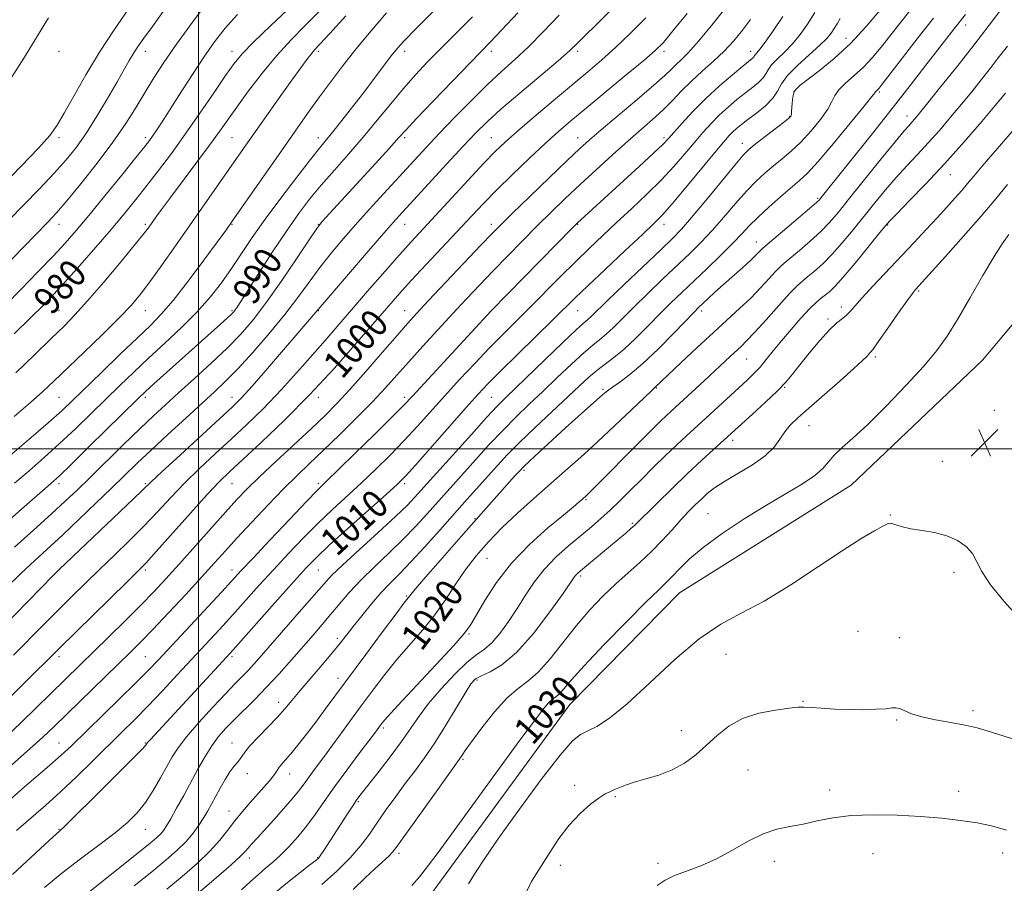
# Model space of a CAD drawing. Extents: x 2124800 to 2127700, y 314800 to 317700.
# Drawn here: x 2125448 to 2125733, y 316874 to 317124 of the extents above; entities that cross this region are included whole.
import ezdxf
from ezdxf.enums import TextEntityAlignment as Align

# ---------------------------------------------------------------- set-up
doc = ezdxf.new("R2010")
doc.units = 0
doc.header["$MEASUREMENT"] = 0
for name, color, linetype, lineweight in [('DTM HARD BREAKLINE', 7, 'Continuous', 0), ('DTM SPOT ELEVATION', 2, 'Continuous', 13), ('GRID LINE', 7, 'Continuous', 0), ('INDEX CONTOUR', 41, 'Continuous', 13), ('INDEX CONTOUR LABEL', 244, 'Continuous', 0), ('INTERMEDIATE CONTOUR', 44, 'Continuous', 0), ('SPOT ELEVATION', 7, 'Continuous', 0)]:
    doc.layers.add(name, color=color, linetype=linetype, lineweight=lineweight)
doc.styles.add('Style-ITALICS', font='ITALICS.shx')

# ---------------------------------------------------------------- blocks, each defined once
blk = doc.blocks.new('SPOT')
at = {"layer": 'SPOT ELEVATION'}
for p, q in [((-3.91, -3.91), (3.82, 3.81)), ((-1.65, 3.77), (1.72, -3.93))]:
    blk.add_line(p, q, dxfattribs=at)

msp = doc.modelspace()

# ---------------------------------------------------------------- linework, layer by layer
at = {"layer": 'DTM HARD BREAKLINE'}
msp.add_polyline3d([(2125863.33, 317220.79, 1030.47), (2125839.42, 317180.05, 1030.96), (2125805.37, 317132.34, 1031.33), (2125763.2, 317069, 1032.23), (2125726.69, 317025.63, 1031.51), (2125688.77, 316989.5, 1031.17), (2125639.12, 316958.37, 1031.02), (2125607.41, 316926.12, 1031), (2125567.34, 316871.43, 1030.98), (2125517.79, 316816.36, 1031.86), (2125463.69, 316760.91, 1031.61)], dxfattribs=at)
at = {"layer": 'DTM SPOT ELEVATION'}
for p in [(2125721.9, 317122.57, 1018.6), (2125687.24, 317118.72, 1011.2), (2125459.66, 317114.96, 969.81), (2125484.66, 317114.96, 974.63), (2125509.66, 317114.96, 979.39), (2125534.66, 317114.96, 984.32), (2125559.66, 317114.96, 988.5), (2125584.66, 317114.96, 992.47), (2125609.66, 317114.96, 996.35), (2125634.66, 317114.96, 1000.42), (2125659.66, 317114.96, 1005.41), (2125672.21, 317103.42, 1012.1), (2125696.89, 317103.23, 1016.2), (2125670.93, 317096.16, 1011.9), (2125704.87, 317096.23, 1019.4), (2125459.66, 317089.96, 972.47), (2125484.66, 317089.96, 977.62), (2125509.66, 317089.96, 983.03), (2125534.66, 317089.96, 987.42), (2125559.66, 317089.96, 992.32), (2125584.66, 317089.96, 997.14), (2125609.66, 317089.96, 1001.31), (2125634.66, 317089.96, 1005.66), (2125657.26, 317088.31, 1011.4), (2125717.38, 317079.25, 1024.8), (2125679.09, 317072.45, 1017.8), (2125459.66, 317064.96, 976.65), (2125484.66, 317064.96, 981.72), (2125509.66, 317064.96, 986.09), (2125534.66, 317064.96, 991.92), (2125559.66, 317064.96, 996.76), (2125584.66, 317064.96, 1001.48), (2125609.66, 317064.96, 1006.1), (2125634.66, 317064.96, 1010.57), (2125699.29, 317064.79, 1024.1), (2125661.33, 317059.83, 1017.3), (2125708.24, 317045.69, 1028.2), (2125459.66, 317039.96, 981.11), (2125484.66, 317039.96, 984.77), (2125509.66, 317039.96, 989.79), (2125534.66, 317039.96, 996.08), (2125559.66, 317039.96, 1001.22), (2125584.66, 317039.96, 1005.99), (2125609.66, 317039.96, 1010.85), (2125645.48, 317039.86, 1018.4), (2125685.93, 317041.04, 1025.5), (2125682.07, 317037.61, 1025.7), (2125658.57, 317026.03, 1022.9), (2125695.74, 317026.59, 1028.3), (2125616.98, 317017.24, 1017.76), (2125632.41, 317017.63, 1020.1), (2125669.47, 317017.85, 1026.1), (2125459.66, 317014.96, 984.92), (2125484.66, 317014.96, 990.39), (2125509.66, 317014.96, 995.34), (2125534.66, 317014.96, 1000.48), (2125559.66, 317014.96, 1005.59), (2125584.66, 317014.96, 1011.02), (2125730.18, 317011.18, 1031.9), (2125676.58, 317006.72, 1028.8), (2125654.43, 317002.52, 1026.4), (2125715.08, 316996.39, 1031.45), (2125594.08, 316993.78, 1018.29), (2125459.66, 316989.96, 990.46), (2125484.66, 316989.96, 995.8), (2125509.66, 316989.96, 1000.92), (2125534.66, 316989.96, 1005.69), (2125559.66, 316989.96, 1010.34), (2125612.06, 316985.34, 1022.17), (2125580, 316979.87, 1017.88), (2125647.37, 316981.26, 1029.1), (2125700.04, 316980.94, 1031.9), (2125625.5, 316978.45, 1025.8), (2125583.44, 316968.34, 1020.9), (2125459.66, 316964.96, 996.03), (2125484.66, 316964.96, 1000.32), (2125509.66, 316964.96, 1005.38), (2125534.66, 316964.96, 1010.95), (2125610.51, 316963.25, 1026.3), (2125718.5, 316964.32, 1032.3), (2125560.21, 316957.47, 1017.86), (2125540.12, 316945.22, 1015.6), (2125578.21, 316946.45, 1022.18), (2125690.73, 316947.28, 1033.3), (2125702.7, 316945.47, 1033.5), (2125459.66, 316939.96, 1000.41), (2125484.66, 316939.96, 1005.03), (2125509.66, 316939.96, 1010.3), (2125652.51, 316940.62, 1032.8), (2125540.36, 316933.71, 1017.4), (2125580.56, 316933.22, 1026.3), (2125523.14, 316926.7, 1015.43), (2125674.8, 316927.05, 1033.9), (2125723.94, 316924.31, 1033.7), (2125553.47, 316919.34, 1022.3), (2125701.9, 316921.65, 1034.1), (2125639.6, 316918.49, 1033.3), (2125459.66, 316914.96, 1005.18), (2125484.66, 316914.96, 1009.9), (2125509.66, 316914.96, 1015.24), (2125576.51, 316910.26, 1028.2), (2125514.11, 316906.1, 1016.6), (2125526.39, 316906.02, 1018.7), (2125658.87, 316907.19, 1035.1), (2125608.78, 316902.7, 1033.5), (2125620.5, 316899.42, 1034.2), (2125682.56, 316901.35, 1035.5), (2125719.8, 316901.04, 1035.4), (2125546.26, 316898.03, 1024.2), (2125508.83, 316895.3, 1017.3), (2125459.66, 316889.96, 1009.91), (2125484.66, 316889.96, 1012.8), (2125558, 316883.11, 1028.38), (2125695.08, 316882.97, 1036.9), (2125732.53, 316883.16, 1036.6), (2125514.65, 316881.73, 1020.53), (2125534.44, 316881.79, 1023.9), (2125604.67, 316879.62, 1034.6), (2125632.84, 316880.21, 1035.5), (2125666.57, 316880.79, 1036.5)]:
    msp.add_point(p, dxfattribs=at)
at = {"layer": 'GRID LINE', "flags": 128}
for points in [[(2125500, 315000), (2125500, 317500)], [(2127500, 317000), (2125000, 317000)]]:
    msp.add_lwpolyline(points, dxfattribs=at)
at = {"layer": 'INDEX CONTOUR', "flags": 128}
for points, elevation in [([(2125531.71, 317132.686), (2125520.875, 317122.44), (2125515.889, 317117.652), (2125512.585, 317114.258), (2125510.27, 317111.446), (2125507.842, 317108), (2125504.473, 317103.052), (2125500.406, 317097.105), (2125496.159, 317091.01), (2125492.156, 317085.458), (2125488.469, 317080.522), (2125485.078, 317076.119), (2125481.908, 317072.099), (2125478.624, 317068.071), (2125474.839, 317063.578), (2125470.34, 317058.369), (2125465.632, 317053.01), (2125461.399, 317048.275), (2125458.068, 317044.652), (2125455.034, 317041.503), (2125451.436, 317037.906), (2125446.707, 317033.243)], 980), ([(2125732.646, 317127.74), (2125728.676, 317122.565), (2125724.204, 317116.776), (2125719.353, 317110.598), (2125714.694, 317104.74), (2125710.913, 317100.026), (2125708.495, 317097.04), (2125707.127, 317095.391), (2125706.295, 317094.442), (2125705.471, 317093.539), (2125704.073, 317091.926), (2125701.506, 317088.831), (2125697.447, 317083.832), (2125688.296, 317072.465), (2125685.042, 317068.451), (2125682.502, 317065.501), (2125679.959, 317062.887), (2125676.914, 317060.078), (2125673.764, 317057.337), (2125671.127, 317055.123), (2125669.414, 317053.712), (2125668.213, 317052.656), (2125666.902, 317051.321), (2125664.995, 317049.235), (2125662.531, 317046.562), (2125659.688, 317043.627), (2125656.575, 317040.652), (2125648.952, 317033.707), (2125644.231, 317029.334), (2125639.574, 317024.965), (2125631.952, 317017.725), (2125631.06, 317016.898), (2125628.941, 317014.894), (2125625.191, 317011.317), (2125620.37, 317006.738), (2125615.28, 317001.97), (2125610.544, 316997.643), (2125606.073, 316993.656), (2125596.947, 316985.653), (2125592.274, 316981.463), (2125587.834, 316977.271), (2125583.828, 316973.156), (2125580.259, 316969.069), (2125577.081, 316964.935), (2125574.208, 316960.697), (2125571.391, 316956.384), (2125568.337, 316952.043), (2125564.854, 316947.714), (2125557.381, 316939.077), (2125553.862, 316934.738), (2125550.473, 316930.309), (2125547.066, 316925.71), (2125537.18, 316912.256), (2125532.937, 316906.542), (2125531.486, 316904.553), (2125530.263, 316902.823), (2125528.933, 316901.021), (2125527.124, 316898.791), (2125524.61, 316895.922), (2125521.75, 316892.77), (2125516.915, 316887.497), (2125515.344, 316885.754), (2125514.237, 316884.481), (2125513.372, 316883.463), (2125512.047, 316882.112), (2125509.44, 316879.744), (2125505.082, 316875.965), (2125499.9, 316871.553)], 1020), ([(2125641.272, 317125.924), (2125637.194, 317120.838), (2125634.428, 317117.555), (2125632.054, 317115.157), (2125628.773, 317112.322), (2125623.717, 317108.119), (2125612.088, 317098.529), (2125607.704, 317094.883), (2125604.056, 317091.746), (2125600.258, 317088.315), (2125595.689, 317084.03), (2125590.778, 317079.309), (2125586.211, 317074.81), (2125582.449, 317070.977), (2125579.031, 317067.375), (2125565.876, 317053.353), (2125561.531, 317048.686), (2125558.141, 317044.966), (2125555.01, 317041.413), (2125545.821, 317030.755), (2125539.301, 317023.385), (2125532.115, 317015.647), (2125524.82, 317008.308), (2125518.105, 317001.895), (2125508.961, 316993.417), (2125505.986, 316990.494), (2125502.499, 316986.775), (2125497.656, 316981.405), (2125487.767, 316970.307), (2125484.828, 316967.071), (2125482.481, 316964.651), (2125479.25, 316961.478), (2125459.799, 316942.4), (2125438.037, 316920.889)], 1000), ([(2125579.193, 317124.952), (2125570.124, 317115.884), (2125566.244, 317111.928), (2125562.728, 317108.185), (2125559.262, 317104.249), (2125555.588, 317099.822), (2125551.689, 317095.03), (2125547.602, 317090.102), (2125543.4, 317085.247), (2125539.283, 317080.591), (2125535.482, 317076.238), (2125532.122, 317072.18), (2125528.902, 317067.952), (2125525.415, 317062.982), (2125521.438, 317056.986), (2125517.48, 317050.854), (2125512.212, 317042.604), (2125511.156, 317040.98), (2125510.627, 317040.213), (2125510.207, 317039.677), (2125509.552, 317039), (2125508.341, 317037.871), (2125506.306, 317036.033), (2125487.071, 317018.825), (2125484.648, 317016.617), (2125482.501, 317014.571), (2125468.293, 317000.576), (2125463.122, 316995.511), (2125459.746, 316992.264), (2125457.164, 316989.903), (2125448.809, 316982.556), (2125442.905, 316977.343)], 990), ([(2125685.568, 317124.486), (2125684.695, 317122.92), (2125683.87, 317121.53), (2125683.006, 317120.219), (2125681.754, 317118.712), (2125679.7, 317116.691), (2125676.643, 317113.972), (2125673.244, 317110.902), (2125670.373, 317107.962), (2125668.624, 317105.511), (2125667.469, 317103.405), (2125666.102, 317101.373), (2125663.947, 317099.229), (2125661.349, 317097.115), (2125658.882, 317095.254), (2125656.993, 317093.806), (2125655.605, 317092.67), (2125654.514, 317091.681), (2125653.452, 317090.591), (2125651.916, 317088.828), (2125649.338, 317085.737), (2125640.952, 317075.588), (2125636.978, 317070.855), (2125634.169, 317067.672), (2125631.701, 317065.168), (2125628.368, 317062.023), (2125623.389, 317057.347), (2125617.677, 317051.96), (2125612.567, 317047.109), (2125608.963, 317043.641), (2125602.578, 317037.384), (2125592.222, 317027.312), (2125587.315, 317022.506), (2125583.785, 317018.962), (2125580.857, 317015.846), (2125577.363, 317011.937), (2125562.739, 316995.32), (2125559.831, 316992.094), (2125557.501, 316989.764), (2125554.275, 316986.844), (2125543.186, 316976.977), (2125537.811, 316972.137), (2125534.071, 316968.642), (2125531.121, 316965.627), (2125527.651, 316961.8), (2125522.79, 316956.334), (2125510.041, 316941.954), (2125508.045, 316939.753), (2125486.068, 316915.957), (2125485.358, 316915.165), (2125485.059, 316914.803), (2125484.956, 316914.639), (2125484.721, 316914.334), (2125483.588, 316913.132), (2125480.678, 316910.174), (2125475.551, 316905.035), (2125469.523, 316899.026), (2125464.346, 316893.892), (2125461.298, 316890.905), (2125459.755, 316889.447), (2125456.94, 316886.895), (2125446.203, 316876.986)], 1010), ([(2125734.321, 317061.995), (2125732.378, 317059.331), (2125730.08, 317055.673), (2125726.846, 317050.115), (2125723.102, 317043.569), (2125719.513, 317037.402), (2125716.504, 317032.579), (2125713.514, 317028.448), (2125709.735, 317023.955), (2125704.653, 317018.389), (2125698.938, 317012.428), (2125693.555, 317007.094), (2125689.274, 317003.155), (2125686.096, 317000.364), (2125683.828, 316998.22), (2125680.568, 316994.345), (2125678.252, 316992.27), (2125674.691, 316989.91), (2125664.222, 316983.765), (2125657.832, 316979.79), (2125651.481, 316975.561), (2125645.973, 316971.543), (2125641.908, 316968.118), (2125639.072, 316965.342), (2125637.046, 316963.188), (2125635.327, 316961.463), (2125633.079, 316959.301), (2125629.38, 316955.669), (2125623.723, 316949.966), (2125617.259, 316943.327), (2125611.552, 316937.322), (2125607.788, 316933.163), (2125605.629, 316930.649), (2125604.362, 316929.225), (2125603.358, 316928.358), (2125602.363, 316927.61), (2125601.21, 316926.567), (2125599.652, 316924.75), (2125597.119, 316921.417), (2125592.961, 316915.762), (2125569.264, 316883.326), (2125566.201, 316879.22), (2125563.862, 316876.274), (2125561.642, 316873.72)], 1030)]:
    msp.add_lwpolyline(points, dxfattribs=dict(at, elevation=elevation))
at = {"layer": 'INTERMEDIATE CONTOUR', "flags": 128}
for points, elevation in [([(2125623.921, 317131.578), (2125609.793, 317117.462), (2125607.271, 317115.074), (2125603.99, 317112.212), (2125592.945, 317102.892), (2125587.465, 317098.195), (2125583.439, 317094.57), (2125580.171, 317091.351), (2125576.551, 317087.524), (2125571.828, 317082.433), (2125558.994, 317068.5), (2125556.29, 317065.488), (2125552.876, 317061.587), (2125547.991, 317055.936), (2125538.119, 317044.447), (2125533.342, 317038.828), (2125519.913, 317023.227), (2125515.516, 317018.183), (2125512.456, 317014.812), (2125509.8, 317012.166), (2125506.191, 317008.822), (2125494.654, 316998.224), (2125489.478, 316993.448), (2125486.321, 316990.505), (2125481.2, 316985.599), (2125459.713, 316965.147), (2125458.17, 316963.594), (2125435.535, 316940.505)], 996), ([(2125490.273, 317127.101), (2125486.644, 317122.179), (2125484.154, 317118.778), (2125482.518, 317116.45), (2125481.266, 317114.507), (2125479.975, 317112.331), (2125476.325, 317105.932), (2125473.65, 317101.304), (2125470.617, 317096.221), (2125467.563, 317091.386), (2125464.701, 317087.291), (2125461.739, 317083.582), (2125458.263, 317079.692), (2125454.016, 317075.235), (2125449.394, 317070.52), (2125441.055, 317062.102)], 974), ([(2125502.981, 317129.752), (2125498.212, 317123.341), (2125493.624, 317117.007), (2125489.977, 317111.735), (2125487.091, 317107.296), (2125484.549, 317103.157), (2125481.949, 317098.841), (2125478.955, 317094.088), (2125475.251, 317088.699), (2125470.708, 317082.655), (2125465.969, 317076.689), (2125461.87, 317071.718), (2125458.915, 317068.293), (2125456.305, 317065.486), (2125452.908, 317062.002), (2125442.44, 317051.329)], 976), ([(2125653.27, 317128.6), (2125648.787, 317122.973), (2125644.646, 317117.945), (2125641.643, 317114.567), (2125639.612, 317112.52), (2125638.147, 317111.147), (2125636.789, 317109.812), (2125634.875, 317107.978), (2125631.696, 317105.129), (2125626.876, 317101.007), (2125616.47, 317092.27), (2125613.034, 317089.334), (2125610.187, 317086.766), (2125606.623, 317083.392), (2125601.484, 317078.461), (2125595.713, 317072.897), (2125590.704, 317068.046), (2125587.381, 317064.795), (2125584.824, 317062.203), (2125581.644, 317058.872), (2125566.552, 317042.903), (2125563.133, 317039.245), (2125560.461, 317036.3), (2125557.414, 317032.819), (2125553.203, 317027.94), (2125548.368, 317022.361), (2125543.784, 317017.167), (2125540.044, 317013.119), (2125536.614, 317009.665), (2125532.676, 317005.931), (2125522.37, 316996.373), (2125517.6, 316991.902), (2125514.041, 316988.438), (2125511.086, 316985.359), (2125507.82, 316981.756), (2125494.36, 316966.631), (2125490.558, 316962.439), (2125487.079, 316958.723), (2125483.311, 316954.849), (2125478.843, 316950.376), (2125474.064, 316945.659), (2125448.768, 316920.947), (2125444.217, 316916.59)], 1002), ([(2125479.669, 317127.04), (2125475.621, 317121.177), (2125471.399, 317114.715), (2125467.399, 317108.126), (2125463.892, 317102.027), (2125461.116, 317097.072), (2125459.095, 317093.592), (2125456.99, 317090.643), (2125453.745, 317086.958), (2125448.727, 317081.716), (2125442.99, 317075.877)], 972), ([(2125668.967, 317125.019), (2125666.187, 317120.889), (2125663.853, 317117.568), (2125662.322, 317115.54), (2125661.466, 317114.527), (2125661.037, 317114.061), (2125660.812, 317113.745), (2125660.664, 317113.475), (2125660.488, 317113.213), (2125660.132, 317112.873), (2125657.42, 317110.668), (2125654.423, 317108.198), (2125650.652, 317104.963), (2125646.667, 317101.311), (2125642.972, 317097.595), (2125639.835, 317094.2), (2125635.876, 317089.709), (2125634.273, 317088.047), (2125631.662, 317085.57), (2125627.417, 317081.655), (2125610.517, 317066.255), (2125609.6, 317065.4), (2125608.262, 317064.066), (2125584.659, 317039.9), (2125561.834, 317015.239), (2125559.361, 317012.641), (2125556.086, 317009.355), (2125550.957, 317004.299), (2125545.042, 316998.502), (2125536.714, 316990.388), (2125534.334, 316988.021), (2125531.235, 316984.811), (2125526.358, 316979.681), (2125520.681, 316973.672), (2125515.682, 316968.356), (2125512.365, 316964.801), (2125506.724, 316958.693), (2125488.409, 316939.04), (2125485.498, 316936.002), (2125481.984, 316932.474), (2125477.082, 316927.661), (2125463.234, 316914.189), (2125460.188, 316911.361), (2125456.217, 316907.905), (2125450.333, 316902.904), (2125443.08, 316896.534)], 1006), ([(2125511.291, 317125.616), (2125507.679, 317121.661), (2125504.604, 317117.75), (2125501.521, 317113.31), (2125498.054, 317108.015), (2125494.538, 317102.515), (2125491.481, 317097.705), (2125489.266, 317094.261), (2125487.765, 317091.988), (2125486.725, 317090.467), (2125485.82, 317089.213), (2125484.439, 317087.428), (2125481.895, 317084.249), (2125477.798, 317079.17), (2125472.907, 317073.142), (2125468.265, 317067.479), (2125464.611, 317063.123), (2125461.438, 317059.521), (2125457.928, 317055.748), (2125453.519, 317051.154), (2125448.678, 317046.186), (2125444.126, 317041.566)], 978), ([(2125604.335, 317125.435), (2125599.788, 317120.704), (2125595.399, 317116.292), (2125591.453, 317112.572), (2125587.661, 317109.123), (2125583.589, 317105.333), (2125578.961, 317100.786), (2125574.137, 317095.873), (2125569.636, 317091.185), (2125565.809, 317087.132), (2125562.338, 317083.399), (2125554.656, 317075.039), (2125550.295, 317070.253), (2125545.989, 317065.466), (2125542.011, 317060.943), (2125538.385, 317056.645), (2125535.073, 317052.46), (2125531.974, 317048.253), (2125528.746, 317043.807), (2125524.982, 317038.883), (2125520.459, 317033.399), (2125515.677, 317027.916), (2125511.321, 317023.151), (2125507.825, 317019.557), (2125504.644, 317016.526), (2125496.309, 317008.925), (2125491.15, 317004.186), (2125486.294, 316999.672), (2125482.285, 316995.872), (2125474.875, 316988.698), (2125470.345, 316984.332), (2125465.444, 316979.655), (2125460.706, 316975.201), (2125452.618, 316967.75), (2125448.631, 316963.982), (2125444.283, 316959.708)], 994), ([(2125554.353, 317126.05), (2125549.89, 317120.857), (2125545.525, 317115.587), (2125541.613, 317110.643), (2125538.136, 317106.055), (2125534.987, 317101.761), (2125532.007, 317097.619), (2125528.845, 317093.157), (2125525.102, 317087.824), (2125509.747, 317065.83), (2125507.854, 317063.174), (2125505.378, 317059.78), (2125501.537, 317054.57), (2125496.959, 317048.477), (2125492.626, 317042.931), (2125489.203, 317038.93), (2125486.082, 317035.728), (2125482.337, 317032.146), (2125477.377, 317027.375), (2125471.946, 317022.106), (2125463.582, 317013.966), (2125460.472, 317011.048), (2125456.529, 317007.543), (2125450.962, 317002.742), (2125444.837, 316997.513)], 986), ([(2125456.585, 317124.643), (2125453.421, 317119.436), (2125449.647, 317113.313), (2125445.244, 317106.337)], 968), ([(2125629.4, 317124.635), (2125624.942, 317120.182), (2125620.583, 317116.039), (2125616.59, 317112.456), (2125612.589, 317109.042), (2125602.657, 317100.742), (2125597.096, 317096.049), (2125592.264, 317091.915), (2125588.741, 317088.795), (2125585.814, 317085.985), (2125582.448, 317082.491), (2125577.934, 317077.66), (2125561.473, 317059.859), (2125558.144, 317056.16), (2125553.955, 317051.402), (2125548.879, 317045.565), (2125536.634, 317031.364), (2125530.114, 317023.895), (2125524.008, 317017.14), (2125518.695, 317011.626), (2125513.96, 317007.038), (2125509.44, 317002.848), (2125504.864, 316998.63), (2125500.32, 316994.359), (2125495.988, 316990.112), (2125491.978, 316985.945), (2125488.125, 316981.821), (2125484.197, 316977.681), (2125480.029, 316973.492), (2125475.73, 316969.312), (2125471.48, 316965.225), (2125467.403, 316961.275), (2125463.401, 316957.35), (2125459.327, 316953.297), (2125455.08, 316949.021), (2125446.508, 316940.362)], 998), ([(2125542.592, 317125.266), (2125537.926, 317120.131), (2125533.553, 317115.366), (2125532.545, 317114.178), (2125531.311, 317112.583), (2125529.537, 317110.175), (2125527.009, 317106.66), (2125523.652, 317101.937), (2125513.686, 317087.799), (2125493.35, 317058.727), (2125489.386, 317053.102), (2125485.957, 317048.334), (2125483.202, 317044.701), (2125480.487, 317041.515), (2125476.987, 317037.851), (2125472.189, 317033.094), (2125466.819, 317027.878), (2125458.191, 317019.565), (2125454.998, 317016.592), (2125451.37, 317013.408), (2125446.632, 317009.418)], 984), ([(2125592.366, 317126.085), (2125587.63, 317121.074), (2125584.436, 317117.731), (2125578.52, 317111.63), (2125573.537, 317106.466), (2125567.897, 317100.594), (2125563.061, 317095.523), (2125560.02, 317092.274), (2125557.871, 317089.902), (2125555.238, 317086.976), (2125551.164, 317082.502), (2125535.769, 317065.713), (2125535.044, 317064.875), (2125534.043, 317063.48), (2125532.026, 317060.473), (2125528.52, 317055.209), (2125524.119, 317048.704), (2125519.683, 317042.387), (2125515.833, 317037.329), (2125512.234, 317033.162), (2125508.313, 317029.157), (2125503.692, 317024.786), (2125498.796, 317020.319), (2125494.248, 317016.228), (2125490.453, 317012.793), (2125486.947, 317009.547), (2125483.05, 317005.833), (2125478.318, 317001.233), (2125468.633, 316991.735), (2125464.907, 316988.113), (2125461.475, 316984.866), (2125457.456, 316981.185), (2125452.293, 316976.55), (2125446.738, 316971.584)], 992), ([(2125567.756, 317126.38), (2125562.802, 317121.435), (2125559.56, 317118.111), (2125557.507, 317115.825), (2125555.737, 317113.608), (2125553.521, 317110.69), (2125550.82, 317107.102), (2125547.772, 317103.078), (2125544.55, 317098.882), (2125541.467, 317094.928), (2125538.87, 317091.661), (2125535.009, 317086.958), (2125532.352, 317083.645), (2125528.426, 317078.617), (2125523.794, 317072.544), (2125519.287, 317066.439), (2125515.541, 317061.101), (2125509.539, 317052.19), (2125506.609, 317048.049), (2125503.358, 317043.884), (2125499.55, 317039.581), (2125495.061, 317035.081), (2125490.234, 317030.552), (2125485.52, 317026.214), (2125481.254, 317022.212), (2125477.254, 317018.366), (2125468.895, 317010.183), (2125464.382, 317005.812), (2125459.825, 317001.527), (2125455.354, 316997.503), (2125451.001, 316993.708), (2125446.77, 316990.062)], 988), ([(2125534.818, 317126.409), (2125530.776, 317122.354), (2125526.75, 317118.275), (2125522.65, 317113.793), (2125518.463, 317108.706), (2125514.481, 317103.502), (2125511.073, 317098.843), (2125506.039, 317091.763), (2125503.211, 317087.863), (2125499.503, 317082.875), (2125491.863, 317072.688), (2125489.32, 317069.248), (2125487.684, 317066.98), (2125485.727, 317064.22), (2125484.352, 317062.441), (2125481.773, 317059.263), (2125477.577, 317054.193), (2125472.573, 317048.235), (2125467.879, 317042.771), (2125464.263, 317038.764), (2125461.098, 317035.513), (2125457.403, 317031.9), (2125452.538, 317027.167), (2125447.198, 317021.994)], 982), ([(2125678.255, 317126.213), (2125676.122, 317122.858), (2125673.987, 317119.831), (2125671.776, 317117.13), (2125669.483, 317114.756), (2125667.355, 317112.714), (2125665.705, 317111.011), (2125664.718, 317109.628), (2125664.066, 317108.44), (2125663.295, 317107.293), (2125662.04, 317106.051), (2125660.296, 317104.63), (2125658.151, 317102.96), (2125655.708, 317101.002), (2125653.129, 317098.816), (2125650.59, 317096.495), (2125648.212, 317094.094), (2125645.875, 317091.514), (2125643.402, 317088.626), (2125640.631, 317085.333), (2125637.459, 317081.677), (2125633.8, 317077.738), (2125629.637, 317073.612), (2125625.231, 317069.463), (2125620.911, 317065.474), (2125616.904, 317061.748), (2125613.026, 317058.065), (2125608.988, 317054.127), (2125604.601, 317049.744), (2125595.72, 317040.795), (2125587.957, 317033.084), (2125584.066, 317029.133), (2125579.867, 317024.733), (2125575.507, 317020.047), (2125571.224, 317015.349), (2125563.303, 317006.536), (2125559.413, 317002.337), (2125555.394, 316998.197), (2125551.273, 316994.134), (2125547.106, 316990.183), (2125538.76, 316982.5), (2125534.523, 316978.474), (2125530.215, 316974.161), (2125525.901, 316969.65), (2125521.666, 316965.078), (2125517.578, 316960.567), (2125509.801, 316951.918), (2125506.045, 316947.81), (2125493.921, 316934.736), (2125489.536, 316930.045), (2125485.331, 316925.629), (2125481.474, 316921.702), (2125477.735, 316917.991), (2125469.394, 316909.767), (2125464.743, 316905.229), (2125460.114, 316900.856), (2125455.72, 316896.917), (2125447.351, 316889.672)], 1008), ([(2125697.067, 317126.807), (2125693.096, 317122.102), (2125688.533, 317117.224), (2125683.822, 317112.885), (2125679.483, 317109.337), (2125673.914, 317105.071), (2125672.792, 317104.049), (2125672.257, 317103.213), (2125671.944, 317102.215), (2125671.75, 317101.06), (2125671.639, 317099.846), (2125671.527, 317097.625), (2125671.462, 317096.808), (2125671.288, 317096.227), (2125670.663, 317095.552), (2125669.187, 317094.363), (2125660.995, 317088.077), (2125659.166, 317086.601), (2125657.505, 317084.936), (2125655.055, 317082.058), (2125651.2, 317077.35), (2125646.687, 317071.818), (2125642.603, 317066.878), (2125639.661, 317063.492), (2125637.07, 317060.816), (2125633.665, 317057.553), (2125623.112, 317047.523), (2125618.265, 317042.89), (2125613.531, 317038.3), (2125612.658, 317037.476), (2125611.879, 317036.813), (2125610.438, 317035.543), (2125607.56, 317032.866), (2125602.834, 317028.344), (2125589.013, 317014.991), (2125586.412, 317012.38), (2125583.32, 317009.078), (2125578.897, 317004.205), (2125562.5, 316985.907), (2125560.39, 316983.734), (2125556.968, 316980.452), (2125551.983, 316975.87), (2125546.436, 316970.83), (2125541.641, 316966.43), (2125538.492, 316963.392), (2125536.209, 316960.938), (2125529.792, 316953.529), (2125518.22, 316940.262), (2125516.005, 316937.764), (2125514.266, 316935.878), (2125512.614, 316934.18), (2125510.626, 316932.169), (2125507.876, 316929.325), (2125504.151, 316925.356), (2125500.084, 316920.885), (2125496.523, 316916.763), (2125494.079, 316913.592), (2125492.393, 316910.964), (2125490.871, 316908.223), (2125489.04, 316904.898), (2125486.919, 316901.266), (2125484.65, 316897.795), (2125482.281, 316894.8), (2125479.495, 316892.005), (2125475.88, 316888.985), (2125471.192, 316885.426), (2125465.854, 316881.452), (2125460.458, 316877.298), (2125455.475, 316873.151)], 1012), ([(2125705.664, 317126.703), (2125702.696, 317122.908), (2125699.958, 317119.379), (2125697.398, 317116.125), (2125694.897, 317113.14), (2125692.314, 317110.412), (2125689.603, 317107.935), (2125687.076, 317105.731), (2125685.14, 317103.831), (2125684.016, 317102.19), (2125683.196, 317100.467), (2125681.986, 317098.251), (2125679.882, 317095.282), (2125677.134, 317091.933), (2125674.179, 317088.727), (2125671.372, 317086.066), (2125668.741, 317083.843), (2125666.234, 317081.825), (2125663.778, 317079.773), (2125661.232, 317077.433), (2125658.433, 317074.542), (2125655.281, 317070.958), (2125651.926, 317067.02), (2125648.577, 317063.184), (2125645.361, 317059.765), (2125642.069, 317056.51), (2125634.222, 317049.043), (2125629.875, 317044.886), (2125625.871, 317040.999), (2125619.991, 317035.154), (2125617.872, 317033.157), (2125616.015, 317031.608), (2125614.008, 317030.013), (2125611.391, 317027.789), (2125607.861, 317024.545), (2125603.751, 317020.641), (2125599.553, 317016.626), (2125595.636, 317012.903), (2125591.892, 317009.292), (2125588.09, 317005.467), (2125584.099, 317001.233), (2125580.175, 316996.932), (2125566.125, 316981.204), (2125562.891, 316977.681), (2125559.197, 316973.884), (2125555.088, 316969.922), (2125550.885, 316965.949), (2125546.986, 316962.128), (2125543.685, 316958.589), (2125540.864, 316955.306), (2125538.305, 316952.223), (2125535.795, 316949.251), (2125533.157, 316946.193), (2125526.88, 316939.005), (2125523.294, 316934.979), (2125519.686, 316931.075), (2125516.256, 316927.562), (2125510.312, 316921.716), (2125507.918, 316919.258), (2125505.813, 316916.842), (2125503.855, 316914.19), (2125501.913, 316911.09), (2125499.929, 316907.581), (2125495.711, 316899.813), (2125493.668, 316896.094), (2125491.965, 316893.048), (2125490.754, 316890.976), (2125489.868, 316889.638), (2125489.058, 316888.661), (2125487.986, 316887.623), (2125485.957, 316885.914), (2125482.183, 316882.878), (2125476.31, 316878.203), (2125459.589, 316864.949)], 1014), ([(2125712.52, 317124.547), (2125708.154, 317118.957), (2125703.61, 317113.077), (2125697.744, 317105.454), (2125696.81, 317104.262), (2125696.474, 317103.883), (2125695.822, 317103.285), (2125695.607, 317102.999), (2125694.747, 317101.886), (2125692.503, 317099.087), (2125688.475, 317094.158), (2125683.605, 317088.291), (2125679.172, 317083.091), (2125676.091, 317079.719), (2125673.824, 317077.564), (2125668.391, 317072.946), (2125664.959, 317069.93), (2125661.81, 317067.024), (2125659.363, 317064.567), (2125657.166, 317062.222), (2125654.553, 317059.49), (2125651.061, 317056.039), (2125647.069, 317052.204), (2125639.745, 317045.247), (2125636.638, 317042.248), (2125633.477, 317039.108), (2125630.018, 317035.587), (2125626.451, 317032.008), (2125623.087, 317028.838), (2125620.152, 317026.404), (2125615.221, 317022.713), (2125612.888, 317020.746), (2125610.201, 317018.276), (2125597.373, 317006.205), (2125592.859, 317001.855), (2125589.3, 316998.261), (2125586.433, 316995.198), (2125577.716, 316985.476), (2125569.751, 316976.501), (2125565.391, 316971.628), (2125561.426, 316967.316), (2125558.209, 316963.998), (2125555.486, 316961.26), (2125552.847, 316958.473), (2125550.008, 316955.199), (2125547.18, 316951.746), (2125544.701, 316948.617), (2125542.759, 316946.12), (2125540.957, 316943.828), (2125538.749, 316941.128), (2125535.781, 316937.614), (2125529.395, 316930.112), (2125526.991, 316927.233), (2125524.931, 316924.804), (2125522.714, 316922.351), (2125520.012, 316919.552), (2125517.209, 316916.686), (2125514.865, 316914.182), (2125513.382, 316912.356), (2125511.879, 316910.123), (2125511.124, 316909.234), (2125510.177, 316908.15), (2125509.024, 316906.598), (2125507.679, 316904.418), (2125506.262, 316901.892), (2125503.761, 316897.27), (2125502.672, 316895.339), (2125501.508, 316893.389), (2125500.131, 316891.245), (2125498.45, 316888.924), (2125496.387, 316886.497), (2125493.842, 316883.976), (2125490.616, 316881.151), (2125486.486, 316877.754), (2125481.407, 316873.674)], 1016), ([(2125721.763, 317125.598), (2125718.438, 317121.359), (2125710.378, 317110.932), (2125705.838, 317105.094), (2125700.58, 317098.388), (2125694.888, 317091.195), (2125680.084, 317072.647), (2125679.586, 317072.067), (2125678.676, 317071.208), (2125676.705, 317069.495), (2125673.325, 317066.612), (2125663.194, 317058.037), (2125662.775, 317057.624), (2125662.236, 317057.045), (2125661.287, 317056.081), (2125659.706, 317054.587), (2125657.38, 317052.491), (2125651.814, 317047.539), (2125649.338, 317045.281), (2125647.299, 317043.383), (2125644.632, 317040.851), (2125643.321, 317039.535), (2125637.444, 317033.431), (2125632.976, 317028.903), (2125628.521, 317024.657), (2125624.771, 317021.496), (2125621.841, 317019.339), (2125619.701, 317017.887), (2125618.232, 317016.824), (2125616.964, 317015.767), (2125609.788, 317009.382), (2125606.143, 317006.099), (2125602.244, 317002.534), (2125598.583, 316999.147), (2125595.709, 316996.459), (2125593.957, 316994.787), (2125592.806, 316993.606), (2125591.52, 316992.188), (2125586.276, 316986.317), (2125581.765, 316981.229), (2125575.947, 316974.637), (2125569.911, 316967.767), (2125565.006, 316962.156), (2125562.22, 316958.926), (2125561.078, 316957.554), (2125559.41, 316955.39), (2125557.125, 316952.356), (2125553.197, 316947.085), (2125548.362, 316940.568), (2125536.65, 316924.712), (2125533.885, 316921.02), (2125531.199, 316917.511), (2125528.706, 316914.333), (2125526.616, 316911.758), (2125525.083, 316909.968), (2125524.034, 316908.791), (2125523.335, 316907.968), (2125522.842, 316907.254), (2125522.349, 316906.468), (2125521.634, 316905.446), (2125520.521, 316904.055), (2125519.008, 316902.289), (2125514.978, 316897.751), (2125512.692, 316895.126), (2125510.468, 316892.42), (2125508.394, 316889.705), (2125506.146, 316886.858), (2125503.3, 316883.703), (2125499.577, 316880.144), (2125495.273, 316876.374), (2125490.831, 316872.664)], 1018), ([(2125659.671, 317124.206), (2125657.287, 317121.032), (2125654.778, 317117.982), (2125652.012, 317115.011), (2125648.92, 317112.08), (2125645.687, 317109.184), (2125642.562, 317106.321), (2125639.717, 317103.491), (2125637.029, 317100.702), (2125634.299, 317097.958), (2125631.336, 317095.225), (2125624.133, 317088.94), (2125619.699, 317084.997), (2125614.979, 317080.715), (2125610.343, 317076.434), (2125606.06, 317072.4), (2125601.997, 317068.484), (2125597.918, 317064.459), (2125593.658, 317060.173), (2125589.35, 317055.774), (2125585.194, 317051.481), (2125581.316, 317047.429), (2125577.522, 317043.415), (2125573.54, 317039.148), (2125569.212, 317034.46), (2125564.827, 317029.664), (2125560.792, 317025.192), (2125557.345, 317021.312), (2125554.05, 317017.648), (2125550.307, 317013.661), (2125545.726, 317008.999), (2125540.755, 317004.085), (2125536.054, 316999.533), (2125532.076, 316995.743), (2125528.447, 316992.265), (2125524.588, 316988.434), (2125520.12, 316983.812), (2125515.456, 316978.864), (2125511.214, 316974.284), (2125507.778, 316970.515), (2125504.611, 316967.015), (2125500.948, 316962.994), (2125496.298, 316957.953), (2125491.273, 316952.56), (2125486.761, 316947.771), (2125483.339, 316944.217), (2125480.338, 316941.21), (2125476.778, 316937.735), (2125458.14, 316919.647), (2125454.942, 316916.618), (2125451.309, 316913.334), (2125441.339, 316904.612)], 1004), ([(2125733.958, 317116.418), (2125731.29, 317113.029), (2125728.909, 317109.958), (2125726.37, 317106.73), (2125723.603, 317103.279), (2125720.631, 317099.643), (2125717.491, 317095.878), (2125714.264, 317092.111), (2125711.043, 317088.488), (2125707.9, 317085.096), (2125704.82, 317081.813), (2125701.764, 317078.458), (2125698.699, 317074.89), (2125695.606, 317071.134), (2125689.301, 317063.344), (2125686.179, 317059.608), (2125683.212, 317056.278), (2125680.503, 317053.545), (2125678.15, 317051.408), (2125676.246, 317049.826), (2125674.769, 317048.645), (2125673.232, 317047.275), (2125671.03, 317045.019), (2125667.797, 317041.463), (2125664.12, 317037.341), (2125660.823, 317033.674), (2125658.512, 317031.211), (2125656.905, 317029.628), (2125653.854, 317026.806), (2125646.242, 317019.718), (2125636.678, 317010.925), (2125635.238, 317009.575), (2125633.583, 317007.977), (2125631.376, 317005.797), (2125628.288, 317002.704), (2125613.976, 316988.27), (2125612.334, 316986.663), (2125610.929, 316985.412), (2125610.056, 316984.659), (2125608.429, 316983.287), (2125605.524, 316980.878), (2125601.06, 316977.151), (2125595.737, 316972.377), (2125590.5, 316966.968), (2125586.128, 316961.372), (2125582.76, 316956.189), (2125580.366, 316952.054), (2125578.735, 316949.266), (2125576.919, 316946.771), (2125573.785, 316943.18), (2125568.664, 316937.617), (2125557.638, 316925.8), (2125554.605, 316922.499), (2125553.215, 316920.915), (2125552.635, 316920.171), (2125551.131, 316918.15), (2125546.385, 316911.86), (2125542.841, 316907.117), (2125539.327, 316902.296), (2125536.334, 316898.026), (2125533.738, 316894.294), (2125531.265, 316890.927), (2125528.706, 316887.793), (2125526.136, 316884.955), (2125523.699, 316882.519), (2125521.49, 316880.528), (2125519.406, 316878.769), (2125517.294, 316876.968), (2125515.006, 316874.896), (2125512.418, 316872.506)], 1022), ([(2125733.387, 317102.862), (2125730.349, 317099.261), (2125726.486, 317094.716), (2125721.402, 317088.831), (2125715.791, 317082.53), (2125710.329, 317076.654), (2125705.565, 317071.701), (2125702.022, 317068.085), (2125699.951, 317065.949), (2125698.525, 317064.342), (2125696.647, 317062.044), (2125693.56, 317058.237), (2125689.855, 317053.714), (2125686.465, 317049.671), (2125684.093, 317047.011), (2125682.536, 317045.479), (2125681.365, 317044.529), (2125680.185, 317043.646), (2125678.734, 317042.447), (2125676.786, 317040.581), (2125674.222, 317037.838), (2125671.345, 317034.571), (2125668.566, 317031.274), (2125666.203, 317028.349), (2125664.195, 317025.835), (2125662.39, 317023.682), (2125660.618, 317021.794), (2125658.649, 317019.898), (2125646.721, 317008.936), (2125641.1, 317003.8), (2125638.216, 317001.096), (2125634.97, 316997.971), (2125631.511, 316994.58), (2125628.076, 316991.171), (2125624.859, 316987.957), (2125621.867, 316984.995), (2125619.066, 316982.307), (2125616.386, 316979.869), (2125613.626, 316977.484), (2125607.035, 316971.977), (2125603.372, 316968.703), (2125599.962, 316965.183), (2125597.093, 316961.499), (2125594.596, 316957.708), (2125592.189, 316953.86), (2125589.665, 316950.057), (2125587.133, 316946.619), (2125584.778, 316943.916), (2125582.676, 316942.113), (2125580.472, 316940.54), (2125577.702, 316938.319), (2125574.093, 316934.848), (2125570.145, 316930.615), (2125566.548, 316926.381), (2125563.771, 316922.69), (2125561.386, 316919.213), (2125558.739, 316915.401), (2125555.411, 316910.938), (2125551.905, 316906.424), (2125547.063, 316900.282), (2125545.823, 316898.608), (2125544.591, 316896.793), (2125542.894, 316894.198), (2125536.259, 316883.884), (2125535.412, 316882.611), (2125534.779, 316881.789), (2125533.9, 316880.987), (2125532.235, 316879.699), (2125529.405, 316877.539), (2125525.686, 316874.608), (2125521.518, 316871.131)], 1024), ([(2125741.464, 317098.956), (2125726.631, 317081.761), (2125724.175, 317078.849), (2125722.401, 317076.713), (2125720.753, 317074.765), (2125718.77, 317072.515), (2125716.373, 317069.865), (2125713.575, 317066.82), (2125710.394, 317063.394), (2125706.857, 317059.612), (2125695.047, 317047.088), (2125691.894, 317043.667), (2125689.801, 317041.285), (2125688.461, 317039.737), (2125687.406, 317038.68), (2125686.212, 317037.747), (2125684.637, 317036.489), (2125682.482, 317034.434), (2125679.673, 317031.313), (2125676.625, 317027.673), (2125673.876, 317024.267), (2125671.762, 317021.616), (2125669.809, 317019.316), (2125667.34, 317016.737), (2125663.933, 317013.469), (2125660.189, 317010.007), (2125648.957, 316999.822), (2125645.541, 316996.699), (2125641.454, 316992.875), (2125636.951, 316988.549), (2125632.648, 316984.345), (2125626.098, 316977.866), (2125625.069, 316976.952), (2125623.553, 316975.681), (2125619.11, 316972.003), (2125610.447, 316964.719), (2125609.628, 316964.003), (2125609.134, 316963.502), (2125608.66, 316962.88), (2125605.416, 316958.214), (2125601.621, 316952.899), (2125596.86, 316946.664), (2125591.996, 316941.131), (2125587.758, 316937.533), (2125584.345, 316935.538), (2125581.823, 316934.426), (2125580.14, 316933.485), (2125578.77, 316932.04), (2125577.07, 316929.424), (2125571.528, 316920.137), (2125568.346, 316915.049), (2125565.36, 316910.68), (2125562.545, 316906.867), (2125559.787, 316903.231), (2125557.012, 316899.485), (2125554.299, 316895.705), (2125551.77, 316892.06), (2125549.447, 316888.65), (2125546.968, 316885.292), (2125543.875, 316881.737), (2125539.914, 316877.862), (2125535.646, 316874.052)], 1026), ([(2125733.98, 317076.436), (2125730.579, 317072.266), (2125726.374, 317067.29), (2125721.258, 317061.469), (2125716.058, 317055.68), (2125707.32, 317046.087), (2125706.464, 317044.983), (2125704.807, 317042.69), (2125702.164, 317038.928), (2125699.151, 317034.613), (2125696.584, 317030.96), (2125695.066, 317028.869), (2125694.335, 317027.95), (2125693.325, 317026.853), (2125692.043, 317025.568), (2125689.544, 317023.245), (2125685.565, 317019.699), (2125676.541, 317011.798), (2125673.34, 317008.964), (2125671.132, 317006.831), (2125669.536, 317004.909), (2125668.137, 317002.802), (2125666.429, 317000.474), (2125663.873, 316997.975), (2125660.167, 316995.381), (2125655.947, 316992.857), (2125652.079, 316990.591), (2125649.216, 316988.707), (2125647.14, 316987.078), (2125645.415, 316985.511), (2125643.663, 316983.823), (2125641.729, 316981.865), (2125639.517, 316979.498), (2125636.957, 316976.645), (2125634.088, 316973.493), (2125630.976, 316970.294), (2125627.68, 316967.227), (2125624.231, 316964.178), (2125620.648, 316960.963), (2125616.954, 316957.413), (2125613.167, 316953.439), (2125609.308, 316948.968), (2125601.678, 316939.31), (2125598.262, 316935.435), (2125595.27, 316932.856), (2125592.4, 316930.764), (2125589.25, 316928.053), (2125585.599, 316923.988), (2125581.943, 316919.356), (2125578.958, 316915.321), (2125577.136, 316912.765), (2125576.229, 316911.427), (2125575.808, 316910.766), (2125575.402, 316910.17), (2125568.226, 316900.203), (2125557.431, 316885.12), (2125556.118, 316883.411), (2125554.99, 316882.246), (2125551.043, 316878.665), (2125548.146, 316875.949), (2125544.705, 316872.564)], 1028), ([(2125737.501, 316950.905), (2125732.946, 316955.92), (2125729.003, 316960.735), (2125726.565, 316964.52), (2125725.13, 316967.396), (2125723.849, 316969.72), (2125722.02, 316971.773), (2125719.539, 316973.531), (2125716.454, 316974.892), (2125712.882, 316975.804), (2125709.241, 316976.414), (2125706.02, 316976.917), (2125703.599, 316977.457), (2125701.918, 316977.977), (2125700.809, 316978.369), (2125700.052, 316978.523), (2125699.229, 316978.323), (2125697.873, 316977.652), (2125695.536, 316976.359), (2125691.85, 316974.155), (2125686.469, 316970.722), (2125679.298, 316965.966), (2125671.263, 316960.712), (2125663.54, 316956.01), (2125656.965, 316952.519), (2125651.005, 316949.329), (2125644.779, 316945.133), (2125637.716, 316939.101), (2125630.455, 316932.298), (2125623.936, 316926.264), (2125618.892, 316922.177), (2125615.21, 316919.778), (2125612.561, 316918.443), (2125610.509, 316917.437), (2125608.177, 316915.556), (2125604.574, 316911.479), (2125599.116, 316904.438), (2125592.805, 316895.882), (2125587.045, 316887.806), (2125582.904, 316881.759), (2125580.108, 316877.487), (2125578.048, 316874.282)], 1032), ([(2125738.086, 316915.27), (2125731.154, 316917.476), (2125728.109, 316918.466), (2125725.15, 316919.342), (2125721.746, 316920.138), (2125717.574, 316920.895), (2125713.137, 316921.668), (2125709.147, 316922.514), (2125706.155, 316923.45), (2125704.08, 316924.325), (2125702.675, 316924.941), (2125701.648, 316925.165), (2125700.513, 316925.097), (2125698.733, 316924.896), (2125695.922, 316924.709), (2125692.291, 316924.598), (2125688.198, 316924.616), (2125684.019, 316924.786), (2125680.19, 316925.033), (2125677.16, 316925.253), (2125675.139, 316925.358), (2125673.364, 316925.297), (2125670.834, 316925.034), (2125666.864, 316924.507), (2125662.052, 316923.565), (2125657.313, 316922.034), (2125653.351, 316919.82), (2125650.015, 316917.145), (2125646.942, 316914.312), (2125643.815, 316911.596), (2125640.507, 316909.167), (2125636.939, 316907.166), (2125633.11, 316905.68), (2125629.338, 316904.578), (2125626.018, 316903.672), (2125623.451, 316902.817), (2125621.542, 316902.037), (2125620.104, 316901.396), (2125618.916, 316900.89), (2125617.63, 316900.246), (2125615.867, 316899.121), (2125613.369, 316897.239), (2125610.367, 316894.593), (2125607.214, 316891.243), (2125604.225, 316887.334), (2125601.57, 316883.356), (2125597.711, 316877.261), (2125596.301, 316874.893), (2125594.812, 316871.954)], 1034), ([(2125733.619, 316889.759), (2125729.374, 316891.024), (2125725.168, 316891.901), (2125720.41, 316892.607), (2125714.966, 316893.197), (2125708.807, 316893.689), (2125702.022, 316894.072), (2125695.132, 316894.225), (2125688.767, 316894.004), (2125683.401, 316893.333), (2125678.87, 316892.421), (2125674.852, 316891.547), (2125671.048, 316890.873), (2125667.246, 316890.081), (2125663.258, 316888.741), (2125658.952, 316886.577), (2125654.416, 316883.972), (2125649.795, 316881.469), (2125645.262, 316879.488), (2125641.103, 316877.948), (2125637.631, 316876.644), (2125634.985, 316875.351), (2125632.599, 316873.754)], 1036)]:
    msp.add_lwpolyline(points, dxfattribs=dict(at, elevation=elevation))

# ---------------------------------------------------------------- block references
at = {"layer": 'SPOT ELEVATION'}
msp.add_blockref('SPOT', (2125727.327, 317001.824, 1031.744), dxfattribs=at)

# ---------------------------------------------------------------- texts
at = {"layer": 'INDEX CONTOUR LABEL', "style": 'Style-ITALICS', "width": 0.875}
for s, rotation, p in [('990', 56.9, (2125512.709, 317043.38, 990)), ('980', 47.7, (2125454.593, 317041.063, 980)), ('1000', 48.7, (2125538.502, 317022.525, 1000)), ('1010', 42.4, (2125537.252, 316971.615, 1010)), ('1020', 53.2, (2125561.29, 316943.601, 1020)), ('1030', 48.6, (2125593.621, 316916.66, 1030))]:
    msp.add_text(s, height=8, rotation=rotation, dxfattribs=at).set_placement(p, align=Align.MIDDLE_LEFT)

doc.saveas('drawing.dxf')
